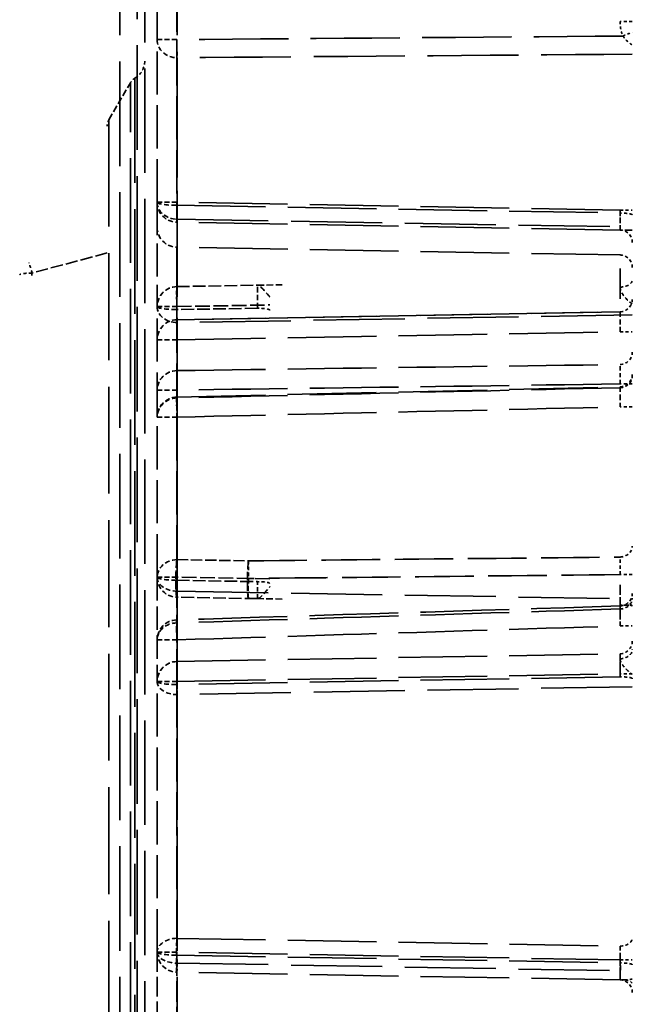
# Model space of a CAD drawing. Units: millimetres. Extents: x -4829 to 37475, y -7727 to 2201.
# Drawn here: x 664 to 688, y -2419 to -2380 of the extents above; entities that cross this region are included whole.
import ezdxf

# ---------------------------------------------------------------- set-up
doc = ezdxf.new("R2010")
doc.units = ezdxf.units.MM
doc.linetypes.add('DASHED', pattern=[0.2067, 0.1654, -0.0413])
doc.layers.add('Verdeckte Kanten(DIN)', color=7, linetype='DASHED', lineweight=35)
doc.layers.add('Verdeckte tangentiale Kanten(DIN)', color=7, linetype='DASHED', lineweight=35)

msp = doc.modelspace()

# ---------------------------------------------------------------- linework, layer by layer
at = {"layer": 'Verdeckte Kanten(DIN)', "ltscale": 25.235254}
msp.add_line((668.71, -2568.657), (668.71, -2376.057), dxfattribs=at)
at = {"layer": 'Verdeckte Kanten(DIN)', "ltscale": 10.431063}
for p, q in [((669.21, -2387.271), (669.21, -2376.444)), ((669.21, -2402.271), (669.21, -2391.444)), ((669.21, -2417.271), (669.21, -2406.444))]:
    msp.add_line(p, q, dxfattribs=at)
at = {"layer": 'Verdeckte Kanten(DIN)', "ltscale": 1.634744}
msp.add_line((667.277, -2383.973), (668.135, -2382.487), dxfattribs=at)
at = {"layer": 'Verdeckte Kanten(DIN)', "ltscale": 7.98073}
msp.add_line((669.21, -2387.271), (669.21, -2391.444), dxfattribs=at)
at = {"layer": 'Verdeckte Kanten(DIN)', "ltscale": 21.440952}
for p, q in [((687.719, -2388.38), (669.996, -2388.071)), ((687.719, -2418.38), (669.996, -2418.071))]:
    msp.add_line(p, q, dxfattribs=at)
at = {"layer": 'Verdeckte Kanten(DIN)', "ltscale": 1.824618}
msp.add_line((688.21, -2388.389), (687.719, -2388.38), dxfattribs=at)
at = {"layer": 'Verdeckte Kanten(DIN)', "ltscale": 21.438543}
msp.add_line((687.719, -2389.38), (669.996, -2389.071), dxfattribs=at)
at = {"layer": 'Verdeckte Kanten(DIN)', "ltscale": 3.070123}
msp.add_line((669.996, -2390.644), (673.219, -2390.587), dxfattribs=at)
at = {"layer": 'Verdeckte Kanten(DIN)', "ltscale": 1.607337}
msp.add_line((673.219, -2390.587), (674.201, -2390.57), dxfattribs=at)
at = {"layer": 'Verdeckte Kanten(DIN)', "ltscale": 21.442657}
msp.add_line((669.996, -2391.971), (687.719, -2391.654), dxfattribs=at)
at = {"layer": 'Verdeckte Kanten(DIN)', "ltscale": 21.453253}
msp.add_line((669.991, -2395.069), (687.721, -2394.658), dxfattribs=at)
at = {"layer": 'Verdeckte Kanten(DIN)', "ltscale": 5.644166}
msp.add_line((669.21, -2402.271), (669.21, -2406.444), dxfattribs=at)
at = {"layer": 'Verdeckte Kanten(DIN)', "ltscale": 3.069834}
msp.add_line((673.219, -2403.127), (669.996, -2403.071), dxfattribs=at)
at = {"layer": 'Verdeckte Kanten(DIN)', "ltscale": 1.607332}
msp.add_line((674.201, -2403.144), (673.219, -2403.127), dxfattribs=at)
at = {"layer": 'Verdeckte Kanten(DIN)', "ltscale": 1.227988}
msp.add_line((688.076, -2403.387), (687.719, -2403.38), dxfattribs=at)
at = {"layer": 'Verdeckte Kanten(DIN)', "ltscale": 21.442968}
msp.add_line((669.996, -2405.644), (687.719, -2405.334), dxfattribs=at)
at = {"layer": 'Verdeckte Kanten(DIN)', "ltscale": 4.770975}
msp.add_line((669.21, -2417.271), (669.21, -2421.444), dxfattribs=at)
at = {"layer": 'Verdeckte Kanten(DIN)', "ltscale": 0.817853}
msp.add_line((687.923, -2418.384), (687.719, -2418.38), dxfattribs=at)
at = {"layer": 'Verdeckte Kanten(DIN)', "ltscale": 0.792093}
msp.add_arc((667.91, -2381.616), 0.8, 300.4245, 0, dxfattribs=at)
at = {"layer": 'Verdeckte Kanten(DIN)', "ltscale": 0.245697}
msp.add_arc((668.568, -2382.737), 0.5, 120.4245, 150, dxfattribs=at)
at = {"layer": 'Verdeckte Kanten(DIN)', "ltscale": 0.249224}
msp.add_arc((667.71, -2384.223), 0.5, 150, 180, dxfattribs=at)
at = {"layer": 'Verdeckte Kanten(DIN)', "ltscale": 1.183359}
for centre, start, end in [((670.01, -2387.271), 180, 269), ((670.01, -2388.271), 180, 269), ((670.01, -2391.444), 91, 180), ((670.01, -2402.271), 180, 269), ((670.01, -2406.444), 91, 180), ((670.01, -2417.271), 180, 269)]:
    msp.add_arc(centre, 0.8, start, end, dxfattribs=at)
at = {"layer": 'Verdeckte Kanten(DIN)', "ltscale": 0.739562}
for centre, start, end in [((687.71, -2388.88), 0, 89), ((687.71, -2389.88), 0, 89), ((687.71, -2404.834), 271, 0), ((687.71, -2418.88), 0, 89)]:
    msp.add_arc(centre, 0.5, start, end, dxfattribs=at)
at = {"layer": 'Verdeckte Kanten(DIN)', "ltscale": 0.739375}
msp.add_arc((687.71, -2391.154), 0.5, 271.0225, 0, dxfattribs=at)
at = {"layer": 'Verdeckte Kanten(DIN)', "ltscale": 1.183006}
msp.add_arc((670.01, -2392.771), 0.8, 91.0266, 180, dxfattribs=at)
at = {"layer": 'Verdeckte Kanten(DIN)', "ltscale": 0.736882}
msp.add_arc((687.71, -2394.158), 0.5, 271.3224, 0, dxfattribs=at)
at = {"layer": 'Verdeckte Kanten(DIN)', "ltscale": 1.178977}
msp.add_arc((670.01, -2395.868), 0.8, 91.3295, 180, dxfattribs=at)
at = {"layer": 'Verdeckte Kanten(DIN)', "ltscale": 0.733032}
msp.add_arc((687.71, -2402.922), 0.5, 271.7857, 0, dxfattribs=at)
at = {"layer": 'Verdeckte Kanten(DIN)', "ltscale": 1.172716}
msp.add_arc((670.01, -2404.777), 0.8, 91.8004, 180, dxfattribs=at)
at = {"layer": 'Verdeckte Kanten(DIN)', "ltscale": 21.47086}
msp.add_ellipse((2848.408, -71730.296), major_axis=(76.609, 69360.505), ratio=0.999848, start_param=0.032266, end_param=0.032522, dxfattribs=at)
at = {"layer": 'Verdeckte tangentiale Kanten(DIN)', "ltscale": 25.313869}
for p, q in [((667.71, -2568.957), (667.71, -2375.757)), ((668.41, -2375.757), (668.41, -2568.957))]:
    msp.add_line(p, q, dxfattribs=at)
at = {"layer": 'Verdeckte tangentiale Kanten(DIN)', "ltscale": 25.315683}
msp.add_line((670.003, -2568.964), (670.003, -2375.75), dxfattribs=at)
at = {"layer": 'Verdeckte tangentiale Kanten(DIN)', "ltscale": 10.431063}
for p, q in [((669.996, -2376.564), (669.996, -2387.392)), ((669.996, -2391.564), (669.996, -2402.392)), ((669.996, -2406.564), (669.996, -2417.392))]:
    msp.add_line(p, q, dxfattribs=at)
at = {"layer": 'Verdeckte tangentiale Kanten(DIN)', "ltscale": 0.739562}
for p, q in [((688.21, -2380.041), (687.719, -2380.041)), ((687.719, -2387.581), (688.21, -2387.581)), ((687.719, -2392.454), (688.21, -2392.454)), ((688.21, -2394.539), (687.719, -2394.539)), ((688.21, -2395.458), (687.719, -2395.458)), ((688.21, -2402.167), (687.719, -2402.167)), ((687.719, -2404.222), (688.21, -2404.222)), ((688.21, -2406.134), (687.719, -2406.134)), ((687.719, -2417.581), (688.21, -2417.581))]:
    msp.add_line(p, q, dxfattribs=at)
at = {"layer": 'Verdeckte tangentiale Kanten(DIN)', "ltscale": 1.183359}
for p, q in [((669.996, -2380.764), (669.21, -2380.764)), ((669.996, -2387.271), (669.21, -2387.271)), ((669.21, -2391.444), (669.996, -2391.444)), ((669.21, -2392.771), (669.996, -2392.771)), ((669.21, -2394.785), (669.996, -2394.785)), ((669.21, -2395.868), (669.996, -2395.868)), ((669.996, -2402.271), (669.21, -2402.271)), ((669.21, -2404.777), (669.996, -2404.777)), ((669.21, -2406.444), (669.996, -2406.444)), ((669.996, -2417.271), (669.21, -2417.271))]:
    msp.add_line(p, q, dxfattribs=at)
at = {"layer": 'Verdeckte tangentiale Kanten(DIN)', "ltscale": 12.873724}
msp.add_line((670.01, -2381.491), (670.01, -2387.946), dxfattribs=at)
at = {"layer": 'Verdeckte tangentiale Kanten(DIN)', "ltscale": 25.345913}
msp.add_line((668.315, -2382.306), (668.315, -2562.409), dxfattribs=at)
at = {"layer": 'Verdeckte tangentiale Kanten(DIN)', "ltscale": 25.294928}
msp.add_line((668.135, -2562.228), (668.135, -2382.487), dxfattribs=at)
at = {"layer": 'Verdeckte tangentiale Kanten(DIN)', "ltscale": 25.833282}
msp.add_line((667.277, -2383.973), (667.277, -2560.741), dxfattribs=at)
at = {"layer": 'Verdeckte tangentiale Kanten(DIN)', "ltscale": 21.441809}
for p, q in [((687.719, -2387.581), (669.996, -2387.271)), ((669.996, -2406.444), (687.719, -2406.134)), ((687.719, -2417.581), (669.996, -2417.271))]:
    msp.add_line(p, q, dxfattribs=at)
at = {"layer": 'Verdeckte tangentiale Kanten(DIN)', "ltscale": 21.440952}
for p, q in [((669.996, -2387.392), (687.719, -2387.701)), ((669.996, -2417.392), (687.719, -2417.701))]:
    msp.add_line(p, q, dxfattribs=at)
at = {"layer": 'Verdeckte tangentiale Kanten(DIN)', "ltscale": 22.023951}
msp.add_line((670.01, -2387.946), (688.21, -2388.262), dxfattribs=at)
at = {"layer": 'Verdeckte tangentiale Kanten(DIN)', "ltscale": 2.967082}
msp.add_line((667.21, -2389.297), (664.201, -2390.103), dxfattribs=at)
at = {"layer": 'Verdeckte tangentiale Kanten(DIN)', "ltscale": 24.100996}
msp.add_line((669.996, -2389.071), (669.996, -2391.444), dxfattribs=at)
at = {"layer": 'Verdeckte tangentiale Kanten(DIN)', "ltscale": 0.145245}
msp.add_line((664.201, -2390.103), (664.201, -2390.254), dxfattribs=at)
at = {"layer": 'Verdeckte tangentiale Kanten(DIN)', "ltscale": 7.344595}
msp.add_line((687.719, -2391.134), (687.719, -2389.91), dxfattribs=at)
at = {"layer": 'Verdeckte tangentiale Kanten(DIN)', "ltscale": 3.537963}
for p, q in [((669.996, -2391.444), (673.71, -2391.379)), ((673.71, -2402.336), (669.996, -2402.271))]:
    msp.add_line(p, q, dxfattribs=at)
at = {"layer": 'Verdeckte tangentiale Kanten(DIN)', "ltscale": 0.114845}
for p, q in [((669.996, -2391.564), (669.996, -2391.444)), ((669.996, -2406.564), (669.996, -2406.444))]:
    msp.add_line(p, q, dxfattribs=at)
at = {"layer": 'Verdeckte tangentiale Kanten(DIN)', "ltscale": 3.070123}
msp.add_line((673.219, -2391.508), (669.996, -2391.564), dxfattribs=at)
at = {"layer": 'Verdeckte tangentiale Kanten(DIN)', "ltscale": 22.021923}
msp.add_line((688.21, -2391.771), (670.01, -2392.086), dxfattribs=at)
at = {"layer": 'Verdeckte tangentiale Kanten(DIN)', "ltscale": 19.714647}
msp.add_line((670.01, -2392.086), (670.01, -2402.827), dxfattribs=at)
at = {"layer": 'Verdeckte tangentiale Kanten(DIN)', "ltscale": 2.732231}
msp.add_line((669.996, -2401.567), (672.858, -2401.618), dxfattribs=at)
at = {"layer": 'Verdeckte tangentiale Kanten(DIN)', "ltscale": 3.069834}
msp.add_line((669.996, -2402.392), (673.219, -2402.448), dxfattribs=at)
at = {"layer": 'Verdeckte tangentiale Kanten(DIN)', "ltscale": 6.684508}
msp.add_line((669.996, -2402.392), (669.996, -2406.444), dxfattribs=at)
at = {"layer": 'Verdeckte tangentiale Kanten(DIN)', "ltscale": 22.01894}
msp.add_line((670.01, -2402.827), (688.21, -2403.143), dxfattribs=at)
at = {"layer": 'Verdeckte tangentiale Kanten(DIN)', "ltscale": 2.365411}
msp.add_line((687.719, -2403.956), (687.719, -2402.581), dxfattribs=at)
at = {"layer": 'Verdeckte tangentiale Kanten(DIN)', "ltscale": 21.442968}
msp.add_line((687.719, -2406.255), (669.996, -2406.564), dxfattribs=at)
at = {"layer": 'Verdeckte tangentiale Kanten(DIN)', "ltscale": 22.018364}
msp.add_line((688.21, -2406.651), (670.01, -2406.967), dxfattribs=at)
at = {"layer": 'Verdeckte tangentiale Kanten(DIN)', "ltscale": 12.81569}
msp.add_line((670.01, -2406.967), (670.01, -2417.708), dxfattribs=at)
at = {"layer": 'Verdeckte tangentiale Kanten(DIN)', "ltscale": 21.4566}
msp.add_line((669.996, -2416.718), (687.719, -2417.032), dxfattribs=at)
at = {"layer": 'Verdeckte tangentiale Kanten(DIN)', "ltscale": 5.000604}
msp.add_line((669.996, -2417.392), (669.996, -2421.444), dxfattribs=at)
at = {"layer": 'Verdeckte tangentiale Kanten(DIN)', "ltscale": 22.017273}
msp.add_line((670.01, -2417.708), (688.21, -2418.024), dxfattribs=at)
at = {"layer": 'Verdeckte tangentiale Kanten(DIN)', "ltscale": 0.56634, "flags": 128}
msp.add_lwpolyline([(687.719, -2380.041), (687.719, -2380.066), (687.719, -2380.091), (687.72, -2380.115), (687.722, -2380.14), (687.724, -2380.165), (687.726, -2380.189), (687.728, -2380.214), (687.731, -2380.239), (687.735, -2380.263), (687.738, -2380.288), (687.743, -2380.312), (687.747, -2380.337), (687.752, -2380.361), (687.757, -2380.386), (687.763, -2380.41), (687.769, -2380.434), (687.776, -2380.458), (687.783, -2380.482), (687.79, -2380.505), (687.798, -2380.529), (687.806, -2380.552), (687.814, -2380.575), (687.823, -2380.598), (687.832, -2380.621)], dxfattribs=at)
at = {"layer": 'Verdeckte tangentiale Kanten(DIN)', "ltscale": 0.511271, "flags": 128}
msp.add_lwpolyline([(687.832, -2380.621), (687.844, -2380.638), (687.856, -2380.655), (687.869, -2380.672), (687.882, -2380.689), (687.895, -2380.706), (687.909, -2380.722), (687.923, -2380.738), (687.938, -2380.755), (687.953, -2380.771), (687.968, -2380.786), (687.984, -2380.802), (688, -2380.817), (688.016, -2380.833), (688.032, -2380.848), (688.049, -2380.862), (688.066, -2380.877), (688.083, -2380.891), (688.101, -2380.906), (688.118, -2380.92), (688.136, -2380.934), (688.154, -2380.947), (688.173, -2380.961), (688.191, -2380.974), (688.21, -2380.987)], dxfattribs=at)
at = {"layer": 'Verdeckte tangentiale Kanten(DIN)', "ltscale": 1.387324, "flags": 128}
msp.add_lwpolyline([(673.71, -2391.07), (673.709, -2391.061), (673.705, -2391.052), (673.699, -2391.041), (673.692, -2391.03), (673.681, -2391.017), (673.669, -2391.003), (673.655, -2390.987), (673.639, -2390.97), (673.621, -2390.951), (673.602, -2390.93), (673.581, -2390.907), (673.558, -2390.883), (673.534, -2390.856), (673.509, -2390.828), (673.483, -2390.798), (673.456, -2390.767), (673.428, -2390.734), (673.399, -2390.702), (673.37, -2390.672), (673.34, -2390.644), (673.31, -2390.621), (673.28, -2390.603), (673.249, -2390.591), (673.219, -2390.587)], dxfattribs=at)
at = {"layer": 'Verdeckte tangentiale Kanten(DIN)', "ltscale": 0.71868, "flags": 128}
msp.add_lwpolyline([(687.719, -2390.334), (687.719, -2390.335), (687.719, -2390.337), (687.72, -2390.34), (687.72, -2390.344), (687.721, -2390.35), (687.721, -2390.356), (687.721, -2390.364), (687.722, -2390.374), (687.722, -2390.384), (687.722, -2390.395), (687.723, -2390.408), (687.723, -2390.422), (687.723, -2390.437), (687.724, -2390.453), (687.724, -2390.469), (687.724, -2390.487), (687.724, -2390.506), (687.724, -2390.526), (687.724, -2390.547), (687.724, -2390.569), (687.725, -2390.592), (687.725, -2390.615), (687.725, -2390.64), (687.725, -2390.664)], dxfattribs=at)
at = {"layer": 'Verdeckte tangentiale Kanten(DIN)', "ltscale": 0.846875, "flags": 128}
msp.add_lwpolyline([(687.725, -2390.664), (687.726, -2390.691), (687.729, -2390.719), (687.734, -2390.747), (687.742, -2390.776), (687.751, -2390.805), (687.763, -2390.835), (687.776, -2390.864), (687.791, -2390.894), (687.808, -2390.923), (687.827, -2390.953), (687.847, -2390.983), (687.869, -2391.012), (687.891, -2391.041), (687.916, -2391.07), (687.941, -2391.099), (687.967, -2391.127), (687.995, -2391.155), (688.023, -2391.182), (688.052, -2391.209), (688.083, -2391.236), (688.113, -2391.263), (688.145, -2391.288), (688.177, -2391.314), (688.21, -2391.339)], dxfattribs=at)
at = {"layer": 'Verdeckte tangentiale Kanten(DIN)', "ltscale": 21.442038, "flags": 128}
msp.add_lwpolyline([(687.719, -2391.654), (686.98, -2391.667), (686.242, -2391.681), (685.503, -2391.694), (684.765, -2391.707), (684.026, -2391.72), (683.288, -2391.733), (682.549, -2391.747), (681.811, -2391.76), (681.073, -2391.773), (680.334, -2391.786), (679.596, -2391.799), (678.857, -2391.813), (678.119, -2391.826), (677.38, -2391.839), (676.642, -2391.852), (675.903, -2391.865), (675.165, -2391.879), (674.427, -2391.892), (673.688, -2391.905), (672.95, -2391.918), (672.211, -2391.932), (671.473, -2391.945), (670.734, -2391.958), (669.996, -2391.971)], dxfattribs=at)
at = {"layer": 'Verdeckte tangentiale Kanten(DIN)', "ltscale": 1.213248, "flags": 128}
msp.add_lwpolyline([(687.719, -2391.654), (687.719, -2391.655), (687.72, -2391.659), (687.72, -2391.666), (687.721, -2391.677), (687.721, -2391.692), (687.721, -2391.71), (687.722, -2391.73), (687.722, -2391.755), (687.722, -2391.782), (687.722, -2391.812), (687.722, -2391.846), (687.722, -2391.882), (687.722, -2391.92), (687.722, -2391.961), (687.722, -2392.004), (687.722, -2392.048), (687.722, -2392.095), (687.721, -2392.143), (687.721, -2392.193), (687.721, -2392.244), (687.72, -2392.295), (687.72, -2392.348), (687.719, -2392.401), (687.719, -2392.454)], dxfattribs=at)
at = {"layer": 'Verdeckte tangentiale Kanten(DIN)', "ltscale": 21.441969, "flags": 128}
msp.add_lwpolyline([(669.996, -2392.771), (670.734, -2392.758), (671.473, -2392.744), (672.211, -2392.731), (672.95, -2392.718), (673.688, -2392.705), (674.427, -2392.691), (675.165, -2392.678), (675.903, -2392.665), (676.642, -2392.652), (677.38, -2392.639), (678.119, -2392.625), (678.857, -2392.612), (679.596, -2392.599), (680.334, -2392.586), (681.073, -2392.573), (681.811, -2392.559), (682.549, -2392.546), (683.288, -2392.533), (684.026, -2392.52), (684.765, -2392.507), (685.503, -2392.493), (686.242, -2392.48), (686.98, -2392.467), (687.719, -2392.454)], dxfattribs=at)
at = {"layer": 'Verdeckte tangentiale Kanten(DIN)', "ltscale": 21.440643, "flags": 128}
msp.add_lwpolyline([(669.996, -2394.006), (670.734, -2393.995), (671.473, -2393.985), (672.211, -2393.975), (672.95, -2393.965), (673.688, -2393.955), (674.427, -2393.944), (675.165, -2393.934), (675.903, -2393.924), (676.642, -2393.914), (677.38, -2393.903), (678.119, -2393.893), (678.857, -2393.883), (679.596, -2393.873), (680.334, -2393.863), (681.073, -2393.852), (681.811, -2393.842), (682.549, -2393.832), (683.288, -2393.822), (684.026, -2393.812), (684.765, -2393.801), (685.503, -2393.791), (686.242, -2393.781), (686.98, -2393.771), (687.719, -2393.761)], dxfattribs=at)
at = {"layer": 'Verdeckte tangentiale Kanten(DIN)', "ltscale": 1.021114, "flags": 128}
msp.add_lwpolyline([(687.719, -2394.539), (687.719, -2394.495), (687.719, -2394.451), (687.72, -2394.406), (687.72, -2394.363), (687.72, -2394.319), (687.72, -2394.277), (687.721, -2394.235), (687.721, -2394.194), (687.721, -2394.154), (687.721, -2394.116), (687.721, -2394.079), (687.721, -2394.043), (687.721, -2394.009), (687.721, -2393.976), (687.721, -2393.945), (687.721, -2393.916), (687.721, -2393.889), (687.72, -2393.864), (687.72, -2393.841), (687.72, -2393.82), (687.72, -2393.802), (687.719, -2393.786), (687.719, -2393.772), (687.719, -2393.761)], dxfattribs=at)
at = {"layer": 'Verdeckte tangentiale Kanten(DIN)', "ltscale": 21.440601, "flags": 128}
msp.add_lwpolyline([(687.719, -2394.539), (686.98, -2394.55), (686.242, -2394.56), (685.503, -2394.57), (684.765, -2394.58), (684.026, -2394.591), (683.288, -2394.601), (682.549, -2394.611), (681.811, -2394.621), (681.073, -2394.631), (680.334, -2394.642), (679.596, -2394.652), (678.857, -2394.662), (678.119, -2394.672), (677.38, -2394.683), (676.642, -2394.693), (675.903, -2394.703), (675.165, -2394.713), (674.427, -2394.724), (673.688, -2394.734), (672.95, -2394.744), (672.211, -2394.754), (671.473, -2394.765), (670.734, -2394.775), (669.996, -2394.785)], dxfattribs=at)
at = {"layer": 'Verdeckte tangentiale Kanten(DIN)', "ltscale": 21.444399, "flags": 128}
msp.add_lwpolyline([(687.719, -2394.689), (686.98, -2394.706), (686.242, -2394.723), (685.503, -2394.74), (684.765, -2394.757), (684.026, -2394.774), (683.288, -2394.791), (682.549, -2394.808), (681.811, -2394.825), (681.073, -2394.843), (680.334, -2394.86), (679.596, -2394.877), (678.857, -2394.894), (678.119, -2394.911), (677.38, -2394.928), (676.642, -2394.945), (675.903, -2394.963), (675.165, -2394.98), (674.427, -2394.997), (673.688, -2395.014), (672.95, -2395.031), (672.211, -2395.048), (671.473, -2395.066), (670.734, -2395.083), (669.996, -2395.1)], dxfattribs=at)
at = {"layer": 'Verdeckte tangentiale Kanten(DIN)', "ltscale": 1.406594, "flags": 128}
msp.add_lwpolyline([(687.719, -2394.689), (687.719, -2394.674), (687.72, -2394.664), (687.721, -2394.659), (687.722, -2394.659), (687.722, -2394.663), (687.723, -2394.672), (687.723, -2394.686), (687.724, -2394.704), (687.724, -2394.726), (687.724, -2394.753), (687.724, -2394.784), (687.724, -2394.82), (687.724, -2394.859), (687.724, -2394.901), (687.724, -2394.947), (687.724, -2394.996), (687.723, -2395.047), (687.723, -2395.101), (687.722, -2395.158), (687.722, -2395.215), (687.721, -2395.275), (687.72, -2395.336), (687.719, -2395.397), (687.719, -2395.458)], dxfattribs=at)
at = {"layer": 'Verdeckte tangentiale Kanten(DIN)', "ltscale": 21.444283, "flags": 128}
msp.add_lwpolyline([(669.996, -2395.868), (670.734, -2395.851), (671.473, -2395.834), (672.211, -2395.817), (672.95, -2395.8), (673.688, -2395.783), (674.427, -2395.766), (675.165, -2395.748), (675.903, -2395.731), (676.642, -2395.714), (677.38, -2395.697), (678.119, -2395.68), (678.857, -2395.663), (679.596, -2395.646), (680.334, -2395.629), (681.073, -2395.612), (681.811, -2395.595), (682.549, -2395.578), (683.288, -2395.56), (684.026, -2395.543), (684.765, -2395.526), (685.503, -2395.509), (686.242, -2395.492), (686.98, -2395.475), (687.719, -2395.458)], dxfattribs=at)
at = {"layer": 'Verdeckte tangentiale Kanten(DIN)', "ltscale": 14.1557, "flags": 128}
msp.add_lwpolyline([(672.858, -2401.618), (673.477, -2401.612), (674.096, -2401.605), (674.715, -2401.599), (675.334, -2401.592), (675.954, -2401.586), (676.573, -2401.58), (677.192, -2401.573), (677.811, -2401.567), (678.43, -2401.56), (679.05, -2401.554), (679.669, -2401.548), (680.288, -2401.541), (680.907, -2401.535), (681.526, -2401.528), (682.146, -2401.522), (682.765, -2401.516), (683.384, -2401.509), (684.003, -2401.503), (684.623, -2401.496), (685.242, -2401.49), (685.861, -2401.484), (686.48, -2401.477), (687.099, -2401.471), (687.719, -2401.464)], dxfattribs=at)
at = {"layer": 'Verdeckte tangentiale Kanten(DIN)', "ltscale": 0.81655, "flags": 128}
msp.add_lwpolyline([(687.719, -2402.167), (687.719, -2402.131), (687.719, -2402.096), (687.719, -2402.06), (687.719, -2402.025), (687.72, -2401.99), (687.72, -2401.955), (687.72, -2401.921), (687.72, -2401.887), (687.72, -2401.854), (687.72, -2401.822), (687.72, -2401.79), (687.72, -2401.759), (687.72, -2401.728), (687.72, -2401.699), (687.72, -2401.67), (687.72, -2401.643), (687.72, -2401.616), (687.72, -2401.591), (687.72, -2401.567), (687.719, -2401.544), (687.719, -2401.522), (687.719, -2401.501), (687.719, -2401.482), (687.719, -2401.464)], dxfattribs=at)
at = {"layer": 'Verdeckte tangentiale Kanten(DIN)', "ltscale": 14.155684, "flags": 128}
msp.add_lwpolyline([(687.719, -2402.167), (687.099, -2402.173), (686.48, -2402.18), (685.861, -2402.186), (685.242, -2402.193), (684.623, -2402.199), (684.003, -2402.205), (683.384, -2402.212), (682.765, -2402.218), (682.146, -2402.225), (681.526, -2402.231), (680.907, -2402.238), (680.288, -2402.244), (679.669, -2402.25), (679.05, -2402.257), (678.43, -2402.263), (677.811, -2402.27), (677.192, -2402.276), (676.573, -2402.283), (675.954, -2402.289), (675.334, -2402.295), (674.715, -2402.302), (674.096, -2402.308), (673.477, -2402.315), (672.858, -2402.321)], dxfattribs=at)
at = {"layer": 'Verdeckte tangentiale Kanten(DIN)', "ltscale": 1.387299, "flags": 128}
msp.add_lwpolyline([(673.219, -2403.127), (673.249, -2403.124), (673.28, -2403.112), (673.31, -2403.094), (673.34, -2403.07), (673.37, -2403.043), (673.399, -2403.012), (673.428, -2402.98), (673.456, -2402.948), (673.483, -2402.917), (673.509, -2402.887), (673.534, -2402.858), (673.558, -2402.832), (673.581, -2402.807), (673.602, -2402.785), (673.621, -2402.764), (673.639, -2402.745), (673.655, -2402.727), (673.669, -2402.712), (673.681, -2402.698), (673.692, -2402.685), (673.699, -2402.673), (673.705, -2402.663), (673.709, -2402.653), (673.71, -2402.645)], dxfattribs=at)
at = {"layer": 'Verdeckte tangentiale Kanten(DIN)', "ltscale": 21.449253, "flags": 128}
msp.add_lwpolyline([(687.719, -2403.54), (686.98, -2403.563), (686.242, -2403.586), (685.503, -2403.61), (684.765, -2403.633), (684.026, -2403.656), (683.288, -2403.679), (682.549, -2403.702), (681.811, -2403.726), (681.073, -2403.749), (680.334, -2403.772), (679.596, -2403.795), (678.857, -2403.818), (678.119, -2403.842), (677.38, -2403.865), (676.642, -2403.888), (675.903, -2403.911), (675.165, -2403.935), (674.427, -2403.958), (673.688, -2403.981), (672.95, -2404.005), (672.211, -2404.028), (671.473, -2404.051), (670.734, -2404.075), (669.996, -2404.098)], dxfattribs=at)
at = {"layer": 'Verdeckte tangentiale Kanten(DIN)', "ltscale": 1.615219, "flags": 128}
msp.add_lwpolyline([(687.719, -2403.54), (687.72, -2403.506), (687.721, -2403.478), (687.722, -2403.455), (687.723, -2403.438), (687.724, -2403.427), (687.725, -2403.423), (687.726, -2403.424), (687.727, -2403.432), (687.727, -2403.446), (687.727, -2403.466), (687.728, -2403.492), (687.728, -2403.524), (687.728, -2403.561), (687.727, -2403.603), (687.727, -2403.65), (687.727, -2403.702), (687.726, -2403.757), (687.725, -2403.817), (687.724, -2403.879), (687.723, -2403.945), (687.722, -2404.012), (687.721, -2404.081), (687.72, -2404.152), (687.719, -2404.222)], dxfattribs=at)
at = {"layer": 'Verdeckte tangentiale Kanten(DIN)', "ltscale": 0.164869, "flags": 128}
msp.add_lwpolyline([(688.21, -2403.381), (688.204, -2403.382), (688.198, -2403.382), (688.192, -2403.383), (688.187, -2403.383), (688.181, -2403.384), (688.175, -2403.384), (688.17, -2403.384), (688.164, -2403.385), (688.158, -2403.385), (688.153, -2403.385), (688.147, -2403.386), (688.141, -2403.386), (688.136, -2403.386), (688.13, -2403.386), (688.125, -2403.386), (688.119, -2403.387), (688.114, -2403.387), (688.108, -2403.387), (688.103, -2403.387), (688.097, -2403.387), (688.092, -2403.387), (688.087, -2403.387), (688.081, -2403.387), (688.076, -2403.387)], dxfattribs=at)
at = {"layer": 'Verdeckte tangentiale Kanten(DIN)', "ltscale": 21.449041, "flags": 128}
msp.add_lwpolyline([(669.996, -2404.777), (670.734, -2404.754), (671.473, -2404.73), (672.211, -2404.707), (672.95, -2404.684), (673.688, -2404.661), (674.427, -2404.638), (675.165, -2404.615), (675.903, -2404.591), (676.642, -2404.568), (677.38, -2404.545), (678.119, -2404.522), (678.857, -2404.499), (679.596, -2404.476), (680.334, -2404.453), (681.073, -2404.43), (681.811, -2404.407), (682.549, -2404.383), (683.288, -2404.36), (684.026, -2404.337), (684.765, -2404.314), (685.503, -2404.291), (686.242, -2404.268), (686.98, -2404.245), (687.719, -2404.222)], dxfattribs=at)
at = {"layer": 'Verdeckte tangentiale Kanten(DIN)', "ltscale": 0.550864, "flags": 128}
msp.add_lwpolyline([(687.719, -2405.334), (687.719, -2405.335), (687.719, -2405.336), (687.719, -2405.338), (687.719, -2405.34), (687.72, -2405.343), (687.72, -2405.347), (687.72, -2405.352), (687.72, -2405.357), (687.72, -2405.364), (687.72, -2405.37), (687.721, -2405.378), (687.721, -2405.386), (687.721, -2405.395), (687.721, -2405.404), (687.721, -2405.414), (687.721, -2405.425), (687.721, -2405.437), (687.721, -2405.449), (687.721, -2405.462), (687.721, -2405.475), (687.721, -2405.489), (687.721, -2405.504), (687.721, -2405.519), (687.721, -2405.534)], dxfattribs=at)
at = {"layer": 'Verdeckte tangentiale Kanten(DIN)', "ltscale": 0.851015, "flags": 128}
msp.add_lwpolyline([(687.721, -2405.534), (687.723, -2405.557), (687.726, -2405.58), (687.731, -2405.604), (687.739, -2405.629), (687.748, -2405.654), (687.76, -2405.68), (687.774, -2405.707), (687.789, -2405.734), (687.806, -2405.761), (687.825, -2405.788), (687.845, -2405.816), (687.867, -2405.843), (687.89, -2405.871), (687.914, -2405.899), (687.939, -2405.926), (687.966, -2405.954), (687.994, -2405.981), (688.022, -2406.008), (688.052, -2406.035), (688.082, -2406.062), (688.113, -2406.089), (688.145, -2406.115), (688.177, -2406.141), (688.21, -2406.166)], dxfattribs=at)
at = {"layer": 'Verdeckte tangentiale Kanten(DIN)', "ltscale": 1.771456, "flags": 128}
msp.add_lwpolyline([(687.719, -2418.38), (687.72, -2418.377), (687.722, -2418.365), (687.724, -2418.346), (687.726, -2418.32), (687.727, -2418.288), (687.728, -2418.249), (687.729, -2418.203), (687.73, -2418.152), (687.731, -2418.096), (687.731, -2418.034), (687.732, -2417.968), (687.732, -2417.898), (687.732, -2417.825), (687.731, -2417.75), (687.731, -2417.674), (687.73, -2417.597), (687.729, -2417.52), (687.728, -2417.443), (687.727, -2417.367), (687.726, -2417.294), (687.724, -2417.223), (687.722, -2417.155), (687.72, -2417.091), (687.719, -2417.032)], dxfattribs=at)
at = {"layer": 'Verdeckte tangentiale Kanten(DIN)', "ltscale": 0.369581, "flags": 128}
msp.add_lwpolyline([(688.21, -2418.345), (688.197, -2418.349), (688.183, -2418.352), (688.17, -2418.354), (688.157, -2418.357), (688.144, -2418.36), (688.132, -2418.362), (688.119, -2418.365), (688.106, -2418.367), (688.094, -2418.369), (688.082, -2418.371), (688.069, -2418.373), (688.057, -2418.375), (688.045, -2418.376), (688.033, -2418.378), (688.022, -2418.379), (688.01, -2418.38), (687.999, -2418.381), (687.987, -2418.382), (687.976, -2418.383), (687.965, -2418.383), (687.955, -2418.384), (687.944, -2418.384), (687.934, -2418.384), (687.923, -2418.384)], dxfattribs=at)
at = {"layer": 'Verdeckte tangentiale Kanten(DIN)', "ltscale": 1.196656}
for centre, ratio in [((670.01, -2380.764), 0.908667), ((670.01, -2387.271), 0.844109), ((670.01, -2391.444), 0.802717), ((670.01, -2402.271), 0.695299), ((670.01, -2406.444), 0.653907), ((670.01, -2417.271), 0.54649)]:
    msp.add_ellipse(centre, major_axis=(-0.8, 0), ratio=ratio, start_param=0, end_param=1.570796, dxfattribs=at)
at = {"layer": 'Verdeckte tangentiale Kanten(DIN)', "ltscale": 21.576778}
msp.add_ellipse((3081.11, -2472.357), major_axis=(-5774.828, 0), ratio=0.017455, start_param=5.139708, end_param=5.143105, dxfattribs=at)
at = {"layer": 'Verdeckte tangentiale Kanten(DIN)', "ltscale": 0.868556}
msp.add_ellipse((670.01, -2380.764), major_axis=(-0.006, 0.8), ratio=0.017452, start_param=1.570656, end_param=2.710807, dxfattribs=at)
at = {"layer": 'Verdeckte tangentiale Kanten(DIN)', "ltscale": 0.461782}
msp.add_ellipse((687.824, -2380.621), major_axis=(0.462, 0.19), ratio=0.00664, start_param=4.72853, end_param=5.698516, dxfattribs=at)
at = {"layer": 'Verdeckte tangentiale Kanten(DIN)', "ltscale": 22.016569}
msp.add_ellipse((3081.124, -2472.357), major_axis=(-5774.828, 0), ratio=0.017317, start_param=5.139639, end_param=5.143105, dxfattribs=at)
at = {"layer": 'Verdeckte tangentiale Kanten(DIN)', "ltscale": 1.183359}
for centre, ratio, start_param, end_param in [((670.01, -2387.271), 0.150893, 0, 1.553343), ((670.01, -2391.444), 0.150893, 0, 1.553343), ((670.01, -2392.771), 0.999657, 4.729842, 6.283185), ((670.01, -2394.785), 0.974357, 4.729842, 6.283185), ((670.01, -2395.868), 0.96075, 4.729842, 6.283185), ((670.01, -2402.271), 0.880326, 4.729842, 6.283185), ((670.01, -2402.271), 0.150893, 0, 1.553343), ((670.01, -2404.777), 0.848853, 4.729842, 6.283185), ((670.01, -2406.444), 0.150893, 0, 1.553343), ((670.01, -2417.271), 0.691917, 4.729842, 6.283185), ((670.01, -2417.271), 0.150893, 0, 1.553343)]:
    msp.add_ellipse(centre, major_axis=(-0.8, 0), ratio=ratio, start_param=start_param, end_param=end_param, dxfattribs=at)
at = {"layer": 'Verdeckte tangentiale Kanten(DIN)', "ltscale": 1.196424}
for centre, major_axis, start_param, end_param in [((670.01, -2387.271), (-0.014, -0.8), 4.712694, 6.283185), ((670.01, -2391.444), (-0.014, 0.8), 0, 1.570492), ((670.01, -2402.271), (-0.014, -0.8), 4.712694, 6.283185), ((672.872, -2402.321), (-0.014, -0.8), 4.712694, 6.283185), ((670.01, -2406.444), (-0.014, 0.8), 0, 1.570492), ((670.01, -2417.271), (-0.014, -0.8), 4.712694, 6.283185)]:
    msp.add_ellipse(centre, major_axis=major_axis, ratio=0.01745, start_param=start_param, end_param=end_param, dxfattribs=at)
at = {"layer": 'Verdeckte tangentiale Kanten(DIN)', "ltscale": 1.081054}
for centre in [(670.01, -2387.271), (670.01, -2402.271), (670.01, -2417.271)]:
    msp.add_ellipse(centre, major_axis=(-0.014, -0.8), ratio=0.014989, start_param=4.864122, end_param=6.283185, dxfattribs=at)
at = {"layer": 'Verdeckte tangentiale Kanten(DIN)', "ltscale": 1.196599}
for centre, major_axis, start_param, end_param in [((687.71, -2387.58), (0.009, -0.8), 6.282876, 7.853368), ((687.71, -2406.135), (-0.009, -0.8), 1.57141, 3.141902), ((687.71, -2417.58), (0.009, -0.8), 6.282876, 7.853368)]:
    msp.add_ellipse(centre, major_axis=major_axis, ratio=0.010897, start_param=start_param, end_param=end_param, dxfattribs=at)
at = {"layer": 'Verdeckte tangentiale Kanten(DIN)', "ltscale": 0.739562}
for centre, major_axis, ratio, start_param, end_param in [((687.71, -2387.777), (0.5, 0), 0.150893, 0, 1.553343), ((664.21, -2390.179), (-0.5, 0), 0.150893, 4.729842, 6.283185), ((687.71, -2391.154), (0.5, 0), 0.999753, 4.729842, 6.283185), ((673.21, -2391.583), (0.5, 0), 0.150893, 0, 1.553343), ((687.71, -2393.274), (0.5, 0), 0.973659, 4.729842, 6.283185), ((687.71, -2394.208), (0.5, 0), 0.962164, 4.729842, 6.283185), ((687.71, -2401.025), (0.5, 0), 0.878224, 4.729842, 6.283185), ((673.21, -2402.524), (0.5, 0), 0.150893, 0, 1.553343), ((687.71, -2403.114), (0.5, 0), 0.852509, 4.729842, 6.283185), ((687.71, -2406.33), (0.5, 0), 0.150893, 0, 1.553343), ((687.71, -2416.69), (0.5, 0), 0.685368, 4.729842, 6.283185), ((687.71, -2417.777), (0.5, 0), 0.150893, 0, 1.553343)]:
    msp.add_ellipse(centre, major_axis=major_axis, ratio=ratio, start_param=start_param, end_param=end_param, dxfattribs=at)
at = {"layer": 'Verdeckte tangentiale Kanten(DIN)', "ltscale": 1.081168}
for centre in [(687.71, -2387.58), (673.21, -2402.327), (687.71, -2417.58)]:
    msp.add_ellipse(centre, major_axis=(-0.009, 0.8), ratio=0.009361, start_param=3.141327, end_param=4.56039, dxfattribs=at)
at = {"layer": 'Verdeckte tangentiale Kanten(DIN)', "ltscale": 0.431226}
msp.add_ellipse((670.01, -2387.271), major_axis=(-0.014, -0.8), ratio=0.027465, start_param=0, end_param=0.566135, dxfattribs=at)
at = {"layer": 'Verdeckte tangentiale Kanten(DIN)', "ltscale": 0.676057}
msp.add_ellipse((664.21, -2390.179), major_axis=(-0.129, 0.483), ratio=0.022445, start_param=4.863207, end_param=6.283185, dxfattribs=at)
at = {"layer": 'Verdeckte tangentiale Kanten(DIN)', "ltscale": 1.906447}
msp.add_ellipse((670.01, -2391.444), major_axis=(-0.014, 0.8), ratio=0.023485, start_param=0, end_param=2.502428, dxfattribs=at)
at = {"layer": 'Verdeckte tangentiale Kanten(DIN)', "ltscale": 1.311789}
for centre in [(670.01, -2391.444), (670.01, -2406.444)]:
    msp.add_ellipse(centre, major_axis=(-0.014, 0.8), ratio=0.020314, start_param=0, end_param=1.721914, dxfattribs=at)
at = {"layer": 'Verdeckte tangentiale Kanten(DIN)', "ltscale": 1.312054}
for centre in [(673.21, -2391.388), (687.71, -2406.135)]:
    msp.add_ellipse(centre, major_axis=(0.009, 0.8), ratio=0.012686, start_param=4.561632, end_param=6.283545, dxfattribs=at)
at = {"layer": 'Verdeckte tangentiale Kanten(DIN)', "ltscale": 0.733842}
msp.add_ellipse((687.71, -2390.371), major_axis=(0.5, 0), ratio=0.586998, start_param=4.741855, end_param=6.283185, dxfattribs=at)
at = {"layer": 'Verdeckte tangentiale Kanten(DIN)', "ltscale": 1.216384}
msp.add_ellipse((670.01, -2392.771), major_axis=(-0.014, 0.8), ratio=0.01745, start_param=6.256979, end_param=7.853669, dxfattribs=at)
at = {"layer": 'Verdeckte tangentiale Kanten(DIN)', "ltscale": 1.023561}
msp.add_ellipse((670.01, -2394.785), major_axis=(-0.011, 0.8), ratio=0.017451, start_param=0.226952, end_param=1.570554, dxfattribs=at)
at = {"layer": 'Verdeckte tangentiale Kanten(DIN)', "ltscale": 1.410514}
msp.add_ellipse((670.01, -2395.868), major_axis=(-0.019, 0.8), ratio=0.017448, start_param=6.002082, end_param=7.853577, dxfattribs=at)
at = {"layer": 'Verdeckte tangentiale Kanten(DIN)', "ltscale": 2.015938}
msp.add_ellipse((670.01, -2402.271), major_axis=(-0.014, -0.8), ratio=0.069014, start_param=3.637045, end_param=6.283185, dxfattribs=at)
at = {"layer": 'Verdeckte tangentiale Kanten(DIN)', "ltscale": 2.014053}
msp.add_ellipse((672.872, -2402.321), major_axis=(-0.014, -0.8), ratio=0.068656, start_param=3.639519, end_param=6.283185, dxfattribs=at)
at = {"layer": 'Verdeckte tangentiale Kanten(DIN)', "ltscale": 0.818073}
msp.add_ellipse((672.872, -2402.321), major_axis=(0.008, -0.8), ratio=0.017451, start_param=3.638319, end_param=4.712208, dxfattribs=at)
at = {"layer": 'Verdeckte tangentiale Kanten(DIN)', "ltscale": 0.611009}
msp.add_ellipse((670.01, -2402.271), major_axis=(-0.014, -0.8), ratio=0.016881, start_param=0, end_param=0.802108, dxfattribs=at)
at = {"layer": 'Verdeckte tangentiale Kanten(DIN)', "ltscale": 0.159026}
msp.add_ellipse((688.067, -2403.887), major_axis=(0.009, 0.5), ratio=0.819345, start_param=5.94901, end_param=6.283185, dxfattribs=at)
at = {"layer": 'Verdeckte tangentiale Kanten(DIN)', "ltscale": 1.620593}
msp.add_ellipse((670.01, -2404.777), major_axis=(-0.025, 0.8), ratio=0.017444, start_param=5.726201, end_param=7.853433, dxfattribs=at)
at = {"layer": 'Verdeckte tangentiale Kanten(DIN)', "ltscale": 0.73685}
msp.add_ellipse((687.71, -2405.16), major_axis=(0.5, 0), ratio=0.749659, start_param=4.735537, end_param=6.283185, dxfattribs=at)
at = {"layer": 'Verdeckte tangentiale Kanten(DIN)', "ltscale": 1.739575}
msp.add_ellipse((670.01, -2406.444), major_axis=(-0.014, 0.8), ratio=0.015082, start_param=0, end_param=2.283402, dxfattribs=at)
at = {"layer": 'Verdeckte tangentiale Kanten(DIN)', "ltscale": 1.778295}
msp.add_ellipse((670.01, -2417.271), major_axis=(-0.014, -0.8), ratio=0.040865, start_param=3.948962, end_param=6.283185, dxfattribs=at)
at = {"layer": 'Verdeckte tangentiale Kanten(DIN)', "ltscale": 0.756239}
msp.add_ellipse((670.01, -2417.271), major_axis=(-0.014, -0.8), ratio=0.011388, start_param=0, end_param=0.992729, dxfattribs=at)
at = {"layer": 'Verdeckte tangentiale Kanten(DIN)', "ltscale": 0.3414}
msp.add_ellipse((687.915, -2418.884), major_axis=(0.009, 0.5), ratio=0.878472, start_param=5.56601, end_param=6.283185, dxfattribs=at)

doc.saveas('drawing.dxf')
